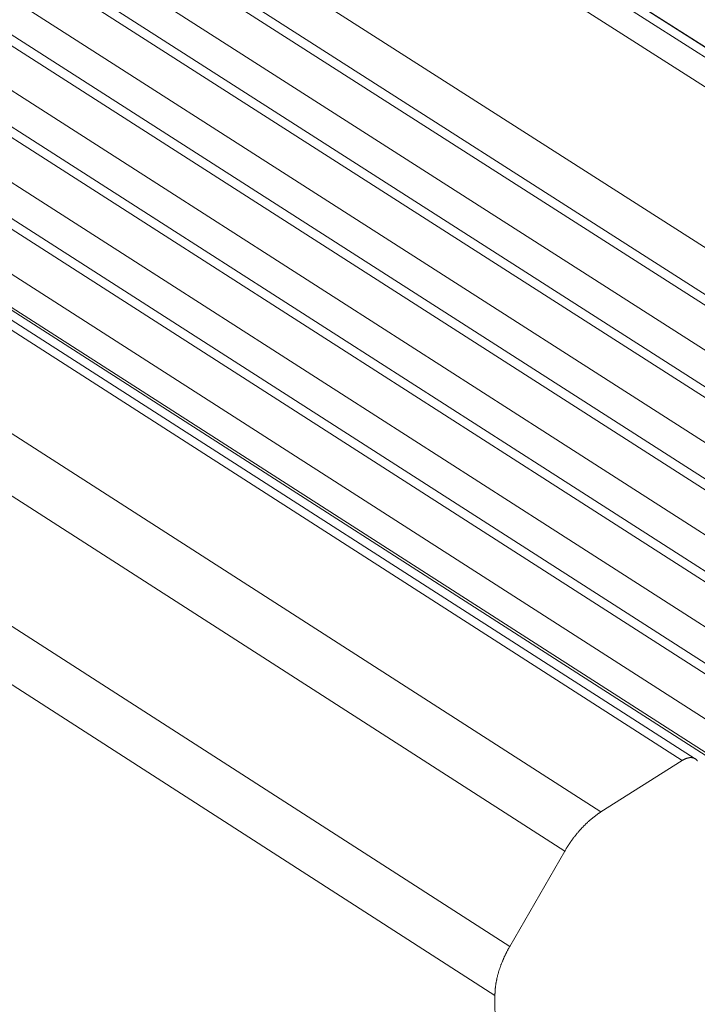
# Model space of a CAD drawing. Extents: x 3 to 259, y 3 to 12.
# Drawn here: x 47 to 47, y 7 to 7 of the extents above; entities that cross this region are included whole.
import ezdxf

# ---------------------------------------------------------------- set-up
doc = ezdxf.new("R2010")
doc.units = 0
doc.header["$MEASUREMENT"] = 0
doc.layers.get('0').update_dxf_attribs({"linetype": 'CONTINUOUS'})
doc.layers.add('DETAIL', color=1, linetype='CONTINUOUS')

# ---------------------------------------------------------------- blocks, each defined once
blk = doc.blocks.new('A$C6e6c9d04')
at = {"color": 0, "linetype": 'Continuous', "lineweight": 0, "extrusion": (-2.77556e-16, 0.816497, 0.57735)}
for p, q in [((-4.27441, -3.23257), (-0.45862, -5.67063)), ((-4.26001, -3.23059), (-0.44442, -5.66807)), ((-4.23748, -3.24116), (-0.42266, -5.67799)), ((-4.23638, -3.24177), (-0.4216, -5.67857)), ((-4.32407, -3.26162), (-0.50839, -5.70213)), ((-4.32868, -3.27641), (-0.51342, -5.71738)), ((-4.31552, -3.28896), (-0.50092, -5.72967)), ((-4.32536, -3.29967), (-0.51095, -5.74097)), ((-4.32725, -3.31222), (-0.51324, -5.75383)), ((-4.31409, -3.32476), (-0.50075, -5.76611)), ((-4.32393, -3.33547), (-0.51078, -5.7774)), ((-4.32583, -3.34801), (-0.51307, -5.79026)), ((-4.48153, -3.35631), (-0.66625, -5.80463)), ((-4.48674, -3.35676), (-0.67138, -5.80529)), ((-4.46508, -3.36307), (-0.65033, -5.8109)), ((-4.46259, -3.36358), (-0.6479, -5.81133)), ((-4.31267, -3.36054), (-0.50058, -5.80252)), ((-4.32251, -3.37125), (-0.5106, -5.81381)), ((-4.51862, -3.37541), (-0.70334, -5.82551)), ((-4.3244, -3.38378), (-0.51289, -5.82666)), ((-4.53258, -3.39004), (-0.71755, -5.84095)), ((-4.31125, -3.39629), (-0.50041, -5.83891)), ((-4.32108, -3.407), (-0.51043, -5.8502)), ((-4.32298, -3.41952), (-0.51272, -5.86304)), ((-4.55335, -3.42602), (-0.73918, -5.87842)), ((-4.30983, -3.43202), (-0.50023, -5.87527)), ((-4.55861, -3.44467), (-0.74497, -5.89764)), ((-4.31966, -3.44273), (-0.51025, -5.88656)), ((-0.67138, -5.80529), (-0.70334, -5.82551)), ((-0.71755, -5.84095), (-0.73918, -5.87842)), ((-0.74497, -5.89764), (-0.74202, -6.31734))]:
    blk.add_line(p, q, dxfattribs=at)
at = {"color": 0, "linetype": 'Continuous', "lineweight": 0}
for points in [[(-0.6654, -5.80545), (-0.66545, -5.80538), (-0.66551, -5.80531), (-0.66557, -5.80524), (-0.66562, -5.80517), (-0.66568, -5.80511), (-0.66574, -5.80504), (-0.6658, -5.80498), (-0.66587, -5.80492), (-0.66593, -5.80486), (-0.666, -5.80481), (-0.66607, -5.80475), (-0.66614, -5.8047), (-0.66621, -5.80465), (-0.66628, -5.80461), (-0.66635, -5.80456), (-0.66643, -5.80452), (-0.66651, -5.80448), (-0.66658, -5.80444), (-0.66666, -5.80441), (-0.66674, -5.80437), (-0.66682, -5.80434), (-0.66691, -5.80431), (-0.66699, -5.80429), (-0.66708, -5.80426), (-0.66716, -5.80424), (-0.66725, -5.80422), (-0.66734, -5.8042), (-0.66743, -5.80419), (-0.66752, -5.80418), (-0.66761, -5.80416), (-0.6677, -5.80416), (-0.6678, -5.80415), (-0.66789, -5.80415), (-0.66799, -5.80415), (-0.66808, -5.80415), (-0.66818, -5.80415), (-0.66828, -5.80415), (-0.66838, -5.80416), (-0.66848, -5.80417), (-0.66858, -5.80418), (-0.66868, -5.8042), (-0.66878, -5.80422), (-0.66889, -5.80424), (-0.66899, -5.80426), (-0.6691, -5.80428), (-0.6692, -5.80431), (-0.66931, -5.80434), (-0.66941, -5.80437), (-0.66952, -5.8044), (-0.66963, -5.80443), (-0.66973, -5.80447), (-0.66984, -5.80451), (-0.66995, -5.80455), (-0.67006, -5.8046), (-0.67017, -5.80464), (-0.67028, -5.80469), (-0.67039, -5.80474), (-0.6705, -5.8048), (-0.67061, -5.80485), (-0.67072, -5.80491), (-0.67083, -5.80497), (-0.67094, -5.80503), (-0.67105, -5.80509), (-0.67116, -5.80516), (-0.67127, -5.80522), (-0.67138, -5.80529)], [(-0.70334, -5.82551), (-0.7035, -5.82562), (-0.70367, -5.82573), (-0.70384, -5.82584), (-0.704, -5.82595), (-0.70417, -5.82606), (-0.70433, -5.82617), (-0.7045, -5.82629), (-0.70467, -5.82641), (-0.70483, -5.82652), (-0.705, -5.82664), (-0.70517, -5.82676), (-0.70533, -5.82689), (-0.7055, -5.82701), (-0.70566, -5.82713), (-0.70583, -5.82726), (-0.70599, -5.82739), (-0.70616, -5.82752), (-0.70632, -5.82765), (-0.70649, -5.82778), (-0.70665, -5.82791), (-0.70682, -5.82805), (-0.70698, -5.82818), (-0.70714, -5.82832), (-0.70731, -5.82846), (-0.70747, -5.8286), (-0.70763, -5.82874), (-0.70779, -5.82888), (-0.70796, -5.82903), (-0.70812, -5.82917), (-0.70828, -5.82932), (-0.70844, -5.82946), (-0.7086, -5.82961), (-0.70876, -5.82976), (-0.70892, -5.82991), (-0.70908, -5.83007), (-0.70924, -5.83022), (-0.7094, -5.83037), (-0.70956, -5.83053), (-0.70972, -5.83069), (-0.70987, -5.83084), (-0.71003, -5.831), (-0.71019, -5.83116), (-0.71034, -5.83132), (-0.7105, -5.83149), (-0.71065, -5.83165), (-0.71081, -5.83182), (-0.71096, -5.83198), (-0.71111, -5.83215), (-0.71127, -5.83232), (-0.71142, -5.83248), (-0.71157, -5.83265), (-0.71172, -5.83282), (-0.71187, -5.833), (-0.71202, -5.83317), (-0.71217, -5.83334), (-0.71232, -5.83352), (-0.71247, -5.83369), (-0.71262, -5.83387), (-0.71277, -5.83405), (-0.71291, -5.83423), (-0.71306, -5.83441), (-0.7132, -5.83459), (-0.71335, -5.83477), (-0.71349, -5.83495), (-0.71363, -5.83513), (-0.71378, -5.83532), (-0.71392, -5.8355), (-0.71406, -5.83569), (-0.7142, -5.83587), (-0.71434, -5.83606), (-0.71448, -5.83625), (-0.71461, -5.83644), (-0.71475, -5.83662), (-0.71489, -5.83681), (-0.71502, -5.83701), (-0.71516, -5.8372), (-0.71529, -5.83739), (-0.71542, -5.83758), (-0.71555, -5.83778), (-0.71569, -5.83797), (-0.71582, -5.83816), (-0.71595, -5.83836), (-0.71607, -5.83856), (-0.7162, -5.83875), (-0.71633, -5.83895), (-0.71645, -5.83915), (-0.71658, -5.83935), (-0.7167, -5.83954), (-0.71683, -5.83974), (-0.71695, -5.83994), (-0.71707, -5.84014), (-0.71719, -5.84035), (-0.71731, -5.84055), (-0.71743, -5.84075), (-0.71755, -5.84095)], [(-0.73918, -5.87842), (-0.73929, -5.87862), (-0.73941, -5.87882), (-0.73952, -5.87903), (-0.73964, -5.87923), (-0.73975, -5.87943), (-0.73986, -5.87964), (-0.73997, -5.87984), (-0.74008, -5.88005), (-0.74019, -5.88026), (-0.7403, -5.88046), (-0.7404, -5.88067), (-0.74051, -5.88088), (-0.74061, -5.88108), (-0.74072, -5.88129), (-0.74082, -5.8815), (-0.74092, -5.88171), (-0.74102, -5.88191), (-0.74112, -5.88212), (-0.74121, -5.88233), (-0.74131, -5.88254), (-0.74141, -5.88275), (-0.7415, -5.88296), (-0.74159, -5.88317), (-0.74168, -5.88337), (-0.74178, -5.88358), (-0.74186, -5.88379), (-0.74195, -5.884), (-0.74204, -5.88421), (-0.74213, -5.88442), (-0.74221, -5.88463), (-0.74229, -5.88484), (-0.74238, -5.88505), (-0.74246, -5.88526), (-0.74254, -5.88547), (-0.74262, -5.88568), (-0.7427, -5.88589), (-0.74277, -5.8861), (-0.74285, -5.88631), (-0.74292, -5.88652), (-0.74299, -5.88672), (-0.74306, -5.88693), (-0.74313, -5.88714), (-0.7432, -5.88735), (-0.74327, -5.88756), (-0.74334, -5.88777), (-0.7434, -5.88798), (-0.74347, -5.88818), (-0.74353, -5.88839), (-0.74359, -5.8886), (-0.74365, -5.88881), (-0.74371, -5.88901), (-0.74377, -5.88922), (-0.74382, -5.88942), (-0.74388, -5.88963), (-0.74393, -5.88984), (-0.74398, -5.89004), (-0.74404, -5.89025), (-0.74408, -5.89045), (-0.74413, -5.89066), (-0.74418, -5.89086), (-0.74423, -5.89106), (-0.74427, -5.89127), (-0.74431, -5.89147), (-0.74435, -5.89167), (-0.7444, -5.89187), (-0.74443, -5.89207), (-0.74447, -5.89227), (-0.74451, -5.89247), (-0.74454, -5.89267), (-0.74458, -5.89287), (-0.74461, -5.89307), (-0.74464, -5.89327), (-0.74467, -5.89347), (-0.7447, -5.89366), (-0.74472, -5.89386), (-0.74475, -5.89405), (-0.74477, -5.89425), (-0.7448, -5.89444), (-0.74482, -5.89464), (-0.74484, -5.89483), (-0.74486, -5.89502), (-0.74487, -5.89521), (-0.74489, -5.8954), (-0.74491, -5.89559), (-0.74492, -5.89578), (-0.74493, -5.89597), (-0.74494, -5.89616), (-0.74495, -5.89635), (-0.74496, -5.89653), (-0.74496, -5.89672), (-0.74497, -5.8969), (-0.74497, -5.89709), (-0.74497, -5.89727), (-0.74498, -5.89745), (-0.74497, -5.89764)]]:
    blk.add_lwpolyline(points, dxfattribs=at)
blk = doc.blocks.new('WEB00110')
at = {"layer": 'DETAIL', "xscale": 1.25, "yscale": 1.25, "zscale": 1.25}
blk.add_blockref('A$C6e6c9d04', (20.57457, 15.3144), dxfattribs=at)

msp = doc.modelspace()

# ---------------------------------------------------------------- block references
at = {"xscale": 0.25, "yscale": 0.25, "zscale": 0.25}
msp.add_blockref('WEB00110', (41.85489, 4.8709), dxfattribs=at)

doc.saveas('drawing.dxf')
